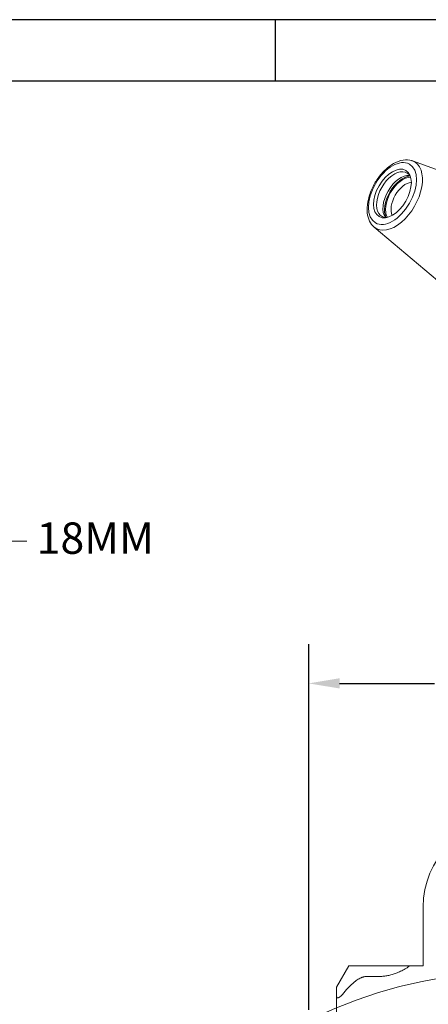
# Model space of a CAD drawing. Units: inches. Extents: x 0.5 to 21.5, y 0.5 to 16.5.
# Drawn here: x 14.6 to 17.2, y 10.2 to 16.5 of the extents above; entities that cross this region are included whole.
import ezdxf

# ---------------------------------------------------------------- set-up
doc = ezdxf.new("R2010")
doc.units = ezdxf.units.IN
doc.header["$LTSCALE"] = 2
doc.header["$MEASUREMENT"] = 0
doc.layers.get('0').update_dxf_attribs({"lineweight": 25})
doc.layers.add('D', color=7, linetype='Continuous', lineweight=18)
doc.layers.add('L', color=7, linetype='Continuous', lineweight=18)
doc.styles.add('DEFAULT-ANSI', font='arial.ttf')
doc.dimstyles.new('INCH', dxfattribs={"dimscale": 2, "dimtxt": 0.12, "dimasz": 0.098425, "dimexe": 0.125, "dimexo": 0.0625, "dimgap": 0.031496, "dimtad": 0, "dimtih": 1, "dimtoh": 1, "dimdec": 3, "dimrnd": 1e-08, "dimzin": 4, "dimdsep": 46, "dimtxsty": 'DEFAULT-ANSI', "dimcen": 0.09, "dimdle": 0.393701, "dimclrd": 7, "dimclre": 7, "dimclrt": 7, "dimadec": 0, "dimazin": 1, "dimtfac": 0.666667, "dimtdec": 3, "dimtofl": 0, "dimtmove": 0, "dimatfit": 3, "dimfxl": 1, "dimtolj": 1, "dimtzin": 4, "dimlwd": 25, "dimlwe": 25, "dimarcsym": 0})
doc.dimstyles.new('INCH$7', dxfattribs={"dimscale": 2, "dimtxt": 0.12, "dimasz": 0.098425, "dimexe": 0.125, "dimexo": 0.0625, "dimgap": 0.031496, "dimtad": 0, "dimtih": 1, "dimtoh": 1, "dimdec": 3, "dimrnd": 1e-08, "dimzin": 4, "dimdsep": 46, "dimtxsty": 'DEFAULT-ANSI', "dimcen": 0.09, "dimdle": 0.393701, "dimclrd": 7, "dimclre": 7, "dimclrt": 7, "dimadec": 0, "dimazin": 1, "dimtfac": 0.666667, "dimtdec": 3, "dimtofl": 0, "dimtmove": 0, "dimatfit": 3, "dimfxl": 1, "dimtolj": 1, "dimtzin": 4, "dimlwd": 15, "dimlwe": 25, "dimarcsym": 0})

# ---------------------------------------------------------------- blocks, each defined once
blk = doc.blocks.new('Borders A BORDER')
at = {"layer": 'L', "color": 7, "linetype": 'Continuous', "lineweight": 25}
for p, q in [((10.7492, 8.2483), (0.2492, 8.2483)), ((8.1242, 8.2483), (8.1242, 8.0533)), ((0.2492, 8.0533), (10.5541, 8.0533))]:
    blk.add_line(p, q, dxfattribs=at)
blk = doc.blocks.new('*D37')
at = {"layer": 'D', "color": 7, "linetype": 'Continuous', "lineweight": 25, "transparency": 16777216}
for p, q in [((16.4616, 10.188), (16.4616, 12.5178)), ((19.1191, 10.1537), (19.1191, 12.5178)), ((16.6584, 12.2678), (17.2611, 12.2678)), ((18.9222, 12.2678), (18.3196, 12.2678))]:
    blk.add_line(p, q, dxfattribs=at)
at = {"layer": 'D', "color": 7, "linetype": 'Continuous', "transparency": 16777216}
for points in [[(16.6584, 12.3006), (16.6584, 12.235), (16.4616, 12.2678)], [(18.9222, 12.3006), (18.9222, 12.235), (19.1191, 12.2678)]]:
    blk.add_solid(points, dxfattribs=at)
at = {"layer": 'Defpoints', "color": 0, "linetype": 'Continuous', "transparency": 16777216}
for p in [(19.1191, 12.2678), (16.4616, 10.063), (19.1191, 10.0287)]:
    blk.add_point(p, dxfattribs=at)
at = {"layer": 'D', "color": 7, "linetype": 'Continuous', "lineweight": 25, "transparency": 16777216, "insert": (17.3241, 12.3903), "char_height": 0.24, "attachment_point": 1, "style": 'DEFAULT-ANSI'}
blk.add_mtext('\\A1;\\fArial|b0|i0;2.657"', dxfattribs=at)

msp = doc.modelspace()

# ---------------------------------------------------------------- linework, layer by layer
at = {"layer": 'L'}
for p, q in [((17.1217, 15.5972), (18.1395, 15.2304)), ((16.8777, 15.1747), (17.7043, 14.4767)), ((17.1899, 10.469), (17.1899, 10.843)), ((16.7175, 10.469), (16.6388, 10.3326)), ((16.8356, 10.469), (16.7175, 10.469)), ((16.8356, 10.469), (16.9143, 10.469)), ((16.9143, 10.469), (17.1072, 10.469)), ((17.1072, 10.469), (17.1899, 10.469)), ((16.9143, 10.4008), (16.8356, 10.4008)), ((16.6388, 10.3326), (16.6388, 10.2759)), ((16.6388, 10.2759), (16.6388, 10.1343))]:
    msp.add_line(p, q, dxfattribs=at)
at = {"layer": 'L', "color": 1, "linetype": 'Continuous', "true_color": 0xff0000}
msp.add_circle((17.778, 7.4762), 2.953, dxfattribs=at)
at = {"layer": 'L'}
msp.add_arc((17.7411, 10.843), 0.5512, 90, 180, dxfattribs=at)
for major_axis in [(-0.108, -0.1871), (0.085, 0.1473)]:
    msp.add_ellipse((16.9945, 15.389), major_axis=major_axis, ratio=0.57735, dxfattribs=at)
for centre, major_axis, start_param, end_param in [((17.0123, 15.3787), (-0.1226, -0.2124), 6.179882, 9.528081), ((17.0065, 15.382), (-0.0801, -0.1388), 2.788757, 6.636021), ((17.047, 15.3586), (0.0801, 0.1388), 0.255451, 2.886142), ((17.0609, 15.3506), (0.0827, 0.1432), 0.38469, 2.756903), ((17.0609, 15.3506), (-0.0781, -0.1353), 3.463803, 5.960975), ((17.0783, 15.3406), (-0.0658, -0.114), 3.525273, 5.899505)]:
    msp.add_ellipse(centre, major_axis=major_axis, ratio=0.57735, start_param=start_param, end_param=end_param, dxfattribs=at)
for points, knots in [([(16.8777, 15.1747), (16.8658, 15.1848), (16.8562, 15.1976), (16.841, 15.2283), (16.8362, 15.2468), (16.8319, 15.2882), (16.8331, 15.3115), (16.8416, 15.3594), (16.849, 15.384), (16.8689, 15.4319), (16.8815, 15.4553), (16.9105, 15.4986), (16.927, 15.5185), (16.9626, 15.5534), (16.9818, 15.5682), (17.0214, 15.5908), (17.0419, 15.5986), (17.0813, 15.605), (17.1004, 15.6041), (17.1192, 15.5981), (17.1204, 15.5977), (17.1217, 15.5972)], [2.459498, 2.459498, 2.459498, 2.459498, 2.725416, 2.725416, 3.029142, 3.029142, 3.365778, 3.365778, 3.705784, 3.705784, 4.042689, 4.042689, 4.379071, 4.379071, 4.718011, 4.718011, 5.057893, 5.057893, 5.372514, 5.372514, 5.394484, 5.394484, 5.394484, 5.394484]), ([(16.9143, 10.4008), (16.9186, 10.4008), (16.9228, 10.4009), (16.9271, 10.4011), (16.9313, 10.4013), (16.9356, 10.4016), (16.9398, 10.402), (16.9441, 10.4024), (16.9483, 10.4029), (16.9526, 10.4036), (16.9569, 10.4042), (16.9612, 10.4049), (16.9655, 10.4058), (16.9698, 10.4066), (16.9742, 10.4075), (16.9785, 10.4086), (16.9829, 10.4097), (16.9873, 10.4108), (16.9917, 10.4121), (16.9961, 10.4134), (17.0006, 10.4148), (17.0051, 10.4164), (17.0096, 10.4179), (17.0141, 10.4195), (17.0186, 10.4213), (17.0232, 10.4231), (17.0278, 10.425), (17.0325, 10.427), (17.0371, 10.4291), (17.0418, 10.4312), (17.0466, 10.4335), (17.0514, 10.4359), (17.0562, 10.4383), (17.0611, 10.4409), (17.066, 10.4436), (17.071, 10.4463), (17.076, 10.4493), (17.0811, 10.4522), (17.0862, 10.4553), (17.0914, 10.4586), (17.0966, 10.4619), (17.1019, 10.4653), (17.1072, 10.469)], [0, 0, 0, 0, 0.071429, 0.071429, 0.071429, 0.142857, 0.142857, 0.142857, 0.214286, 0.214286, 0.214286, 0.285714, 0.285714, 0.285714, 0.357143, 0.357143, 0.357143, 0.428571, 0.428571, 0.428571, 0.5, 0.5, 0.5, 0.571429, 0.571429, 0.571429, 0.642857, 0.642857, 0.642857, 0.714286, 0.714286, 0.714286, 0.785714, 0.785714, 0.785714, 0.857143, 0.857143, 0.857143, 0.928571, 0.928571, 0.928571, 1, 1, 1, 1]), ([(16.6781, 10.2878), (16.6769, 10.2863), (16.6756, 10.2848), (16.6745, 10.2835), (16.6733, 10.2822), (16.6721, 10.2809), (16.671, 10.2798), (16.6699, 10.2786), (16.6689, 10.2776), (16.6679, 10.2766), (16.6668, 10.2756), (16.6658, 10.2748), (16.6649, 10.2739), (16.664, 10.2731), (16.663, 10.2724), (16.6622, 10.2717), (16.6613, 10.271), (16.6605, 10.2704), (16.6597, 10.2698), (16.6589, 10.2692), (16.6581, 10.2687), (16.6573, 10.2683), (16.6566, 10.2678), (16.6559, 10.2674), (16.6552, 10.267), (16.6545, 10.2667), (16.6539, 10.2664), (16.6533, 10.2661), (16.6526, 10.2658), (16.652, 10.2655), (16.6515, 10.2653), (16.6509, 10.2651), (16.6503, 10.265), (16.6498, 10.2648), (16.6492, 10.2647), (16.6487, 10.2646), (16.6482, 10.2645), (16.6477, 10.2644), (16.6473, 10.2644), (16.6468, 10.2644), (16.6463, 10.2644), (16.6459, 10.2644), (16.6455, 10.2645), (16.645, 10.2645), (16.6446, 10.2646), (16.6442, 10.2647), (16.6438, 10.2648), (16.6435, 10.265), (16.6431, 10.2652), (16.6428, 10.2654), (16.6424, 10.2656), (16.6421, 10.2659), (16.6418, 10.2661), (16.6415, 10.2664), (16.6412, 10.2668), (16.6409, 10.2671), (16.6406, 10.2675), (16.6404, 10.2679), (16.6401, 10.2684), (16.6399, 10.2689), (16.6397, 10.2694), (16.6395, 10.2699), (16.6393, 10.2705), (16.6392, 10.2712), (16.6391, 10.2718), (16.6389, 10.2726), (16.6389, 10.2733), (16.6388, 10.2741), (16.6388, 10.275), (16.6388, 10.2759)], [0, 0, 0, 0, 0.043478, 0.043478, 0.043478, 0.086957, 0.086957, 0.086957, 0.130435, 0.130435, 0.130435, 0.173913, 0.173913, 0.173913, 0.217391, 0.217391, 0.217391, 0.26087, 0.26087, 0.26087, 0.304348, 0.304348, 0.304348, 0.347826, 0.347826, 0.347826, 0.391304, 0.391304, 0.391304, 0.434783, 0.434783, 0.434783, 0.478261, 0.478261, 0.478261, 0.521739, 0.521739, 0.521739, 0.565217, 0.565217, 0.565217, 0.608696, 0.608696, 0.608696, 0.652174, 0.652174, 0.652174, 0.695652, 0.695652, 0.695652, 0.73913, 0.73913, 0.73913, 0.782609, 0.782609, 0.782609, 0.826087, 0.826087, 0.826087, 0.869565, 0.869565, 0.869565, 0.913043, 0.913043, 0.913043, 0.956522, 0.956522, 0.956522, 1, 1, 1, 1])]:
    msp.add_open_spline(points, degree=3, knots=knots, dxfattribs=at)
msp.add_rational_spline([(16.6781, 10.2878), (16.7704, 10.4008), (16.8356, 10.4008)], [1.67390907584, 2.02058703408, 2.02058703408], degree=2, dxfattribs=at)

# ---------------------------------------------------------------- block references
at = {"xscale": 2, "yscale": 2, "zscale": 2}
msp.add_blockref('Borders A BORDER', (0, 0), dxfattribs=at)

# ---------------------------------------------------------------- texts
at = {"layer": 'D', "color": 7, "insert": (14.73, 13.2932), "char_height": 0.2, "width": 0.77622, "attachment_point": 1, "style": 'DEFAULT-ANSI'}
msp.add_mtext('\\fArial|b0|i0;\\H0.2000;18MM', dxfattribs=at)

# ---------------------------------------------------------------- dimensions: what is measured, and where the dimension line sits
at = {"layer": 'D', "color": 7, "linetype": 'Continuous', "lineweight": 25}
dim = msp.add_linear_dim(base=(19.11907, 12.26777), p1=(16.46159, 10.06305), p2=(19.11907, 10.02869), angle=180, text='\\fArial|b0|i0;<>"', dimstyle='INCH', override={"dimgap": 0.031496, "dimtih": 0, "dimtoh": 0, "dimdec": 3, "dimtol": 0, "dimlim": 0, "dimtp": 0, "dimtm": 0, "dimtdec": 3, "dimatfit": 1}, dxfattribs=at)
dim.commit()
dim.dimension.update_dxf_attribs({"geometry": '*D37', "text_midpoint": (17.79033, 12.26777), "dimtype": 160})

# ---------------------------------------------------------------- leaders
at = {"layer": 'D', "color": 7, "linetype": 'Continuous', "lineweight": 18, "annotation_type": 0, "has_hookline": 1, "hookline_direction": 0, "text_width": 0.7247}
msp.add_leader([(13.7386, 13.8713), (14.4702, 13.1732), (14.667, 13.1732)], dimstyle='INCH$7', override={"dimtad": 0}, dxfattribs=at)

doc.saveas('drawing.dxf')
